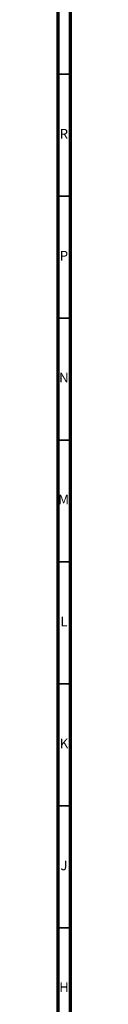
# Model space of a CAD drawing. Units: millimetres. Extents: x 3 to 2496, y 5 to 2495.
# Drawn here: x 2490 to 2495, y 369 to 772 of the extents above; entities that cross this region are included whole.
import ezdxf

# ---------------------------------------------------------------- set-up
doc = ezdxf.new("R2010")
doc.units = ezdxf.units.MM
doc.styles.add('SLDTEXTSTYLE0', font='TXT', dxfattribs={"width": 0.75})

msp = doc.modelspace()

# ---------------------------------------------------------------- linework, layer by layer
at = {"color": 5, "linetype": 'Continuous', "lineweight": 70}
for p, q in [((2495, 2495), (2495, 5)), ((2490, 2490), (2490, 10))]:
    msp.add_line(p, q, dxfattribs=at)
at = {"color": 5, "linetype": 'Continuous', "lineweight": 35}
for p, q in [((2490, 750), (2495, 750)), ((2490, 700), (2495, 700)), ((2490, 650), (2495, 650)), ((2490, 600), (2495, 600)), ((2490, 550), (2495, 550)), ((2490, 500), (2495, 500)), ((2490, 450), (2495, 450)), ((2490, 400), (2495, 400))]:
    msp.add_line(p, q, dxfattribs=at)

# ---------------------------------------------------------------- texts
at = {"color": 7, "linetype": 'Continuous', "lineweight": 0, "char_height": 3.97, "attachment_point": 2, "style": 'SLDTEXTSTYLE0'}
for s, insert in [('R', (2492.44, 727.56)), ('P', (2492.48, 677.56)), ('N', (2492.46, 627.56)), ('M', (2492.36, 577.56)), ('L', (2492.45, 527.56)), ('K', (2492.49, 477.56)), ('J', (2492.47, 427.56)), ('H', (2492.49, 377.56))]:
    msp.add_mtext(s, dxfattribs=dict(at, insert=insert))

doc.saveas('drawing.dxf')
